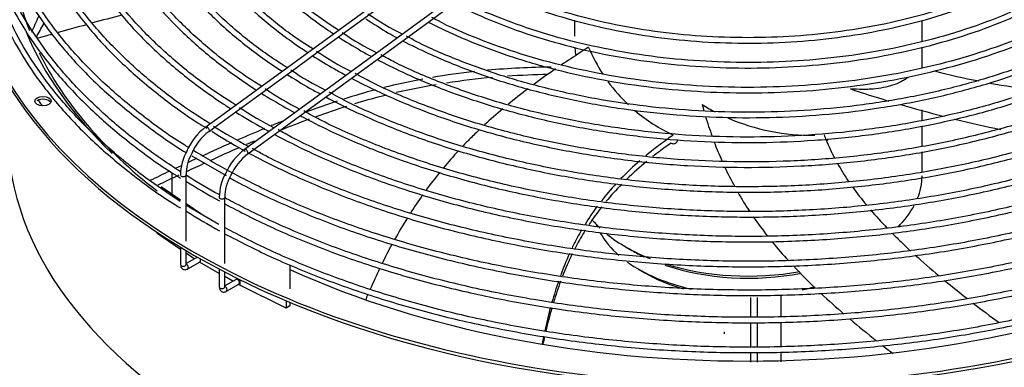
# Paper-space layout 'Wymiary' of a CAD drawing. Units: millimetres. Extents: x 0 to 205, y -10 to 292.
# Drawn here: x 98 to 108, y 137 to 141 of the extents above; entities that cross this region are included whole.
import ezdxf

# ---------------------------------------------------------------- set-up
doc = ezdxf.new("R2010")
doc.units = ezdxf.units.MM
for name, color, linetype in [('04813', 7, 'Continuous'), ('05642_01', 7, 'Continuous'), ('05642_04', 7, 'Continuous'), ('05990', 7, 'Continuous'), ('Default', 7, 'Continuous'), ('FE080_BOCCAGLIO_', 7, 'Continuous'), ('FE080_CORPO_VENT', 7, 'Continuous'), ('FE080_GRIGLIA_CO', 7, 'Continuous')]:
    doc.layers.add(name, color=color, linetype=linetype)

# ---------------------------------------------------------------- blocks, each defined once
blk = doc.blocks.new('SE3')
at = {"layer": '04813', "color": 7, "linetype": 'Continuous'}
blk.add_ellipse((111.836, 151.797), major_axis=(-0.0165, -0.0286), ratio=0.57735, start_param=5.068087, end_param=5.927487, dxfattribs=at)
at = {"layer": '05642_01', "color": 7, "linetype": 'Continuous'}
for p, q in [((112.437, 151.963), (112.437, 152.195)), ((112.437, 151.636), (112.437, 151.904)), ((112.437, 151.467), (112.437, 151.577))]:
    blk.add_line(p, q, dxfattribs=at)
at = {"layer": '05642_04', "color": 7, "linetype": 'Continuous'}
for p, q in [((112.105, 151.958), (112.105, 152.171)), ((112.176, 151.958), (112.176, 152.173)), ((112.105, 151.632), (112.105, 151.896)), ((112.176, 151.631), (112.176, 151.897)), ((112.105, 151.463), (112.105, 151.569)), ((112.176, 151.463), (112.176, 151.57))]:
    blk.add_line(p, q, dxfattribs=at)
at = {"layer": '05990', "color": 7, "linetype": 'Continuous'}
blk.add_line((105.776, 153.302), (105.776, 153.536), dxfattribs=at)
at = {"layer": 'FE080_BOCCAGLIO_', "color": 7, "linetype": 'Continuous'}
for centre, major_axis, start_param, end_param in [((112.077, 156.165), (8.57, 0), 2.902873, 6.283185), ((112.077, 156.132), (8.57, 0), 3.141593, 6.283185), ((112.077, 153.095), (9.9, 0), 2.616428, 5.588596), ((112.077, 156.116), (8.06, 0), 3.235584, 3.363692), ((112.077, 153.095), (9.2, 0), 2.728363, 6.283185), ((112.077, 153.993), (8.06, 0), -3.414252, -3.375593), ((112.077, 156.165), (-8.12, 0), 0.233731, 0.54175), ((112.077, 156.116), (8.06, 0), 3.417482, 3.781145), ((104.362, 154.288), (-0.09, 0), 3.46128, 5.497787), ((112.077, 153.993), (8.1, 0), 3.147342, 6.283185), ((112.077, 153.062), (9.9, 0), 3.141593, 5.584887), ((112.077, 156.165), (-8.12, 0), 0.905255, 2.236338)]:
    blk.add_ellipse(centre, major_axis=major_axis, ratio=0.57735, start_param=start_param, end_param=end_param, dxfattribs=at)
blk.add_ellipse((104.362, 154.32), major_axis=(0.09, 0), ratio=0.57735, dxfattribs=at)
blk.add_open_spline([(104.291, 155.021), (104.316, 155.068), (104.343, 155.116), (104.373, 155.164)], degree=3, dxfattribs=at)
at = {"layer": 'FE080_CORPO_VENT', "color": 7, "linetype": 'Continuous'}
for p, q in [((110.177, 155.205), (110.177, 155.032)), ((113.977, 154.971), (113.977, 155.201)), ((113.977, 154.688), (113.977, 154.911)), ((113.977, 154.109), (113.977, 154.225)), ((113.977, 153.827), (113.977, 154.045)), ((113.977, 153.545), (113.977, 153.764)), ((110.733, 152.728), (110.804, 152.687)), ((110.875, 152.483), (110.945, 152.442))]:
    blk.add_line(p, q, dxfattribs=at)
for centre, radius, start, end in [((112.022, 155.617), 1.834, 202.7305, 213.2697), ((112.022, 155.617), 1.834, 216.2002, 226.8403), ((112.022, 155.617), 1.834, 229.7364, 245.3502), ((112.756, 156.207), 2.259, 238.3993, 242.5932), ((112.756, 156.207), 2.259, 246.4016, 271.2443)]:
    blk.add_arc(centre, radius, start, end, dxfattribs=at)
for centre, major_axis, start_param, end_param in [((112.077, 153.503), (1.9, 0), 6.050741, 6.283185), ((112.077, 153.503), (1.9, 0), 5.749623, 5.983609), ((112.077, 153.503), (1.9, 0), 3.60196, 3.689276), ((112.077, 153.177), (1.7, 0), 3.351094, 3.384658), ((112.077, 153.177), (1.7, 0), -0.24141, -0.209502), ((112.077, 153.177), (1.7, 0), 3.452095, 3.729331), ((112.077, 153.503), (1.9, 0), 3.761597, 4.113074), ((112.077, 153.422), (-1.8, 0), 0.785398, 0.884814), ((112.077, 153.177), (1.7, 0), 3.821083, 4.339452), ((112.077, 153.422), (-1.8, 0), 1.040081, 1.8969), ((112.077, 153.503), (1.9, 0), 4.213998, 5.014512), ((112.077, 153.095), (-1.6, 0), 0.785398, 1.111793), ((112.077, 153.177), (1.7, 0), -1.217812, -1.13189)]:
    blk.add_ellipse(centre, major_axis=major_axis, ratio=0.57735, start_param=start_param, end_param=end_param, dxfattribs=at)
for points in [[(105.226, 155.261), (105.119, 155.233), (105.012, 155.204), (104.906, 155.175)], [(104.84, 155.156), (104.736, 155.128), (104.633, 155.099), (104.529, 155.07)], [(104.464, 155.052), (104.411, 155.037), (104.359, 155.022), (104.306, 155.007)], [(110.195, 154.819), (110.19, 154.846), (110.187, 154.872), (110.184, 154.9)], [(109.921, 154.693), (109.691, 154.69), (109.459, 154.679), (109.226, 154.657)], [(109.97, 154.673), (109.889, 154.617), (109.809, 154.56), (109.731, 154.503)], [(108.516, 154.56), (108.374, 154.534), (108.232, 154.503), (108.09, 154.468)], [(109.082, 154.643), (108.929, 154.626), (108.775, 154.605), (108.622, 154.579)], [(109.28, 154.579), (109.112, 154.564), (108.944, 154.544), (108.776, 154.518)], [(109.885, 154.612), (109.738, 154.609), (109.591, 154.602), (109.444, 154.592)], [(114.123, 154.647), (114.277, 154.608), (114.435, 154.572), (114.597, 154.541)], [(107.999, 154.444), (107.884, 154.414), (107.769, 154.38), (107.654, 154.343)], [(108.662, 154.5), (108.517, 154.475), (108.372, 154.447), (108.227, 154.413)], [(109.669, 154.456), (109.594, 154.399), (109.52, 154.342), (109.449, 154.284)], [(114.722, 154.517), (114.882, 154.488), (115.045, 154.462), (115.211, 154.438)], [(107.579, 154.319), (107.467, 154.282), (107.356, 154.243), (107.246, 154.202)], [(107.684, 154.263), (107.572, 154.228), (107.459, 154.189), (107.347, 154.149)], [(109.392, 154.236), (109.323, 154.178), (109.256, 154.119), (109.191, 154.06)], [(111.572, 154.283), (111.579, 154.259), (111.586, 154.234), (111.592, 154.21)], [(113.745, 154.282), (113.897, 154.238), (114.051, 154.195), (114.207, 154.156)], [(107.273, 154.122), (107.166, 154.083), (107.06, 154.041), (106.954, 153.999)], [(111.609, 154.152), (111.631, 154.08), (111.655, 154.008), (111.681, 153.936)], [(114.336, 154.123), (114.501, 154.083), (114.668, 154.045), (114.838, 154.01)], [(106.785, 154.02), (106.688, 153.98), (106.591, 153.938), (106.494, 153.896)], [(106.992, 154.105), (106.948, 154.087), (106.904, 154.069), (106.86, 154.052)], [(106.424, 153.865), (106.319, 153.818), (106.215, 153.771), (106.111, 153.723)], [(106.507, 153.81), (106.404, 153.765), (106.301, 153.719), (106.199, 153.672)], [(106.676, 153.883), (106.645, 153.871), (106.615, 153.858), (106.585, 153.845)], [(111.703, 153.874), (111.73, 153.803), (111.76, 153.732), (111.791, 153.661)], [(106.043, 153.692), (106.012, 153.677), (105.98, 153.662), (105.949, 153.648)], [(108.907, 153.778), (108.85, 153.716), (108.796, 153.653), (108.743, 153.59)], [(105.882, 153.616), (105.86, 153.606), (105.838, 153.596), (105.816, 153.586)], [(106.132, 153.641), (106.063, 153.61), (105.995, 153.578), (105.927, 153.547)], [(110.891, 153.668), (110.818, 153.605), (110.749, 153.539), (110.683, 153.472)], [(110.967, 153.661), (110.891, 153.599), (110.818, 153.534), (110.749, 153.468)], [(111.818, 153.602), (111.852, 153.529), (111.889, 153.457), (111.928, 153.385)], [(113.051, 153.64), (113.089, 153.573), (113.131, 153.505), (113.177, 153.438)], [(105.75, 153.555), (105.677, 153.52), (105.604, 153.486), (105.532, 153.451)], [(105.85, 153.51), (105.772, 153.474), (105.695, 153.437), (105.617, 153.4)], [(108.701, 153.539), (108.649, 153.475), (108.6, 153.411), (108.552, 153.346)], [(110.63, 153.416), (110.574, 153.355), (110.52, 153.293), (110.47, 153.229)], [(110.691, 153.41), (110.631, 153.349), (110.574, 153.286), (110.52, 153.221)], [(113.217, 153.381), (113.264, 153.315), (113.315, 153.249), (113.37, 153.184)], [(108.515, 153.294), (108.468, 153.228), (108.424, 153.162), (108.381, 153.095)], [(111.963, 153.323), (112.003, 153.251), (112.047, 153.181), (112.093, 153.111)], [(110.425, 153.171), (110.378, 153.107), (110.333, 153.041), (110.291, 152.972)], [(110.475, 153.165), (110.425, 153.101), (110.378, 153.036), (110.333, 152.969)], [(108.348, 153.043), (108.299, 152.965), (108.253, 152.886), (108.209, 152.807)], [(112.132, 153.053), (112.181, 152.983), (112.233, 152.913), (112.287, 152.844)], [(113.415, 153.13), (113.471, 153.065), (113.531, 152.999), (113.594, 152.934)], [(108.178, 152.751), (108.141, 152.682), (108.106, 152.614), (108.072, 152.545)], [(112.338, 152.781), (112.396, 152.71), (112.456, 152.641), (112.519, 152.572)], [(110.121, 152.653), (110.085, 152.574), (110.052, 152.492), (110.022, 152.408)], [(110.151, 152.648), (110.113, 152.569), (110.078, 152.488), (110.045, 152.405)], [(113.903, 152.636), (113.986, 152.561), (114.073, 152.485), (114.163, 152.41)], [(112.57, 152.517), (112.647, 152.435), (112.728, 152.353), (112.812, 152.273)], [(108.045, 152.489), (108.009, 152.414), (107.975, 152.339), (107.942, 152.264)], [(110.002, 152.352), (109.976, 152.276), (109.952, 152.199), (109.93, 152.121)], [(110.024, 152.349), (109.996, 152.274), (109.971, 152.197), (109.947, 152.12)], [(114.224, 152.359), (114.305, 152.293), (114.388, 152.226), (114.473, 152.16)], [(107.917, 152.206), (107.907, 152.185), (107.898, 152.164), (107.889, 152.142)], [(112.873, 152.215), (112.954, 152.14), (113.038, 152.065), (113.123, 151.991)], [(114.536, 152.111), (114.629, 152.039), (114.724, 151.968), (114.821, 151.897)], [(109.913, 152.061), (109.89, 151.977), (109.87, 151.892), (109.851, 151.807)], [(109.929, 152.059), (109.905, 151.975), (109.883, 151.891), (109.862, 151.805)], [(113.187, 151.937), (113.282, 151.857), (113.38, 151.777), (113.48, 151.699)], [(109.837, 151.747), (109.832, 151.72), (109.826, 151.694), (109.821, 151.667)], [(109.849, 151.745), (109.843, 151.719), (109.837, 151.692), (109.831, 151.666)], [(113.55, 151.644), (113.587, 151.615), (113.624, 151.587), (113.661, 151.558)]]:
    blk.add_open_spline(points, degree=3, dxfattribs=at)
for points, knots in [([(110.33, 154.909), (110.299, 154.889), (110.2, 154.826), (110.102, 154.762), (110.035, 154.717)], [0, 0, 0, 0, 0.02103423, 0.0686196, 0.0686196, 0.0686196, 0.0686196]), ([(113.825, 154.579), (113.824, 154.578), (113.822, 154.577), (113.809, 154.568), (113.797, 154.559), (113.778, 154.548), (113.771, 154.544), (113.758, 154.537), (113.751, 154.533), (113.716, 154.516), (113.687, 154.504), (113.624, 154.483), (113.59, 154.475), (113.52, 154.461), (113.483, 154.456), (113.425, 154.451), (113.405, 154.45), (113.365, 154.448), (113.344, 154.448), (113.282, 154.448), (113.239, 154.45), (113.195, 154.453)], [0.2425692, 0.2425692, 0.2425692, 0.2425692, 0.25, 0.25, 0.3125, 0.3125, 0.34375, 0.34375, 0.375, 0.375, 0.5, 0.5, 0.625, 0.625, 0.75, 0.75, 0.8125, 0.8125, 0.875, 0.875, 1, 1, 1, 1]), ([(113.195, 154.453), (113.234, 154.44), (113.373, 154.395), (113.513, 154.351), (113.614, 154.321)], [0, 0, 0, 0, 0.02103423, 0.0737424, 0.0737424, 0.0737424, 0.0737424]), ([(108.121, 154.387), (108.102, 154.382), (107.984, 154.353), (107.867, 154.319), (107.769, 154.29)], [0.36900494, 0.36900494, 0.36900494, 0.36900494, 0.37931214, 0.43118643, 0.43118643, 0.43118643, 0.43118643]), ([(109.138, 154.01), (109.103, 153.978), (109.041, 153.917), (108.981, 153.856), (108.955, 153.828)], [0.30270858, 0.30270858, 0.30270858, 0.30270858, 0.33347965, 0.35908494, 0.35908494, 0.35908494, 0.35908494]), ([(111.257, 153.95), (111.234, 153.934), (111.13, 153.861), (111.031, 153.785), (110.957, 153.723)], [0, 0, 0, 0, 0.01934093, 0.08837868, 0.08837868, 0.08837868, 0.08837868]), ([(111.232, 153.862), (111.246, 153.855), (111.261, 153.852), (111.286, 153.859), (111.296, 153.868), (111.302, 153.886), (111.302, 153.893), (111.3, 153.901)], [0, 0, 0, 0, 0.25, 0.25, 0.5, 0.5, 0.6357836, 0.6357836, 0.6357836, 0.6357836]), ([(112.906, 153.953), (112.913, 153.933), (112.946, 153.847), (112.986, 153.762), (113.02, 153.697)], [0, 0, 0, 0, 0.01934093, 0.08203218, 0.08203218, 0.08203218, 0.08203218]), ([(112.941, 153.889), (112.944, 153.894), (112.947, 153.9), (112.948, 153.906), (112.948, 153.906), (112.948, 153.907)], [0.3989517, 0.3989517, 0.3989517, 0.3989517, 0.5, 0.5, 0.508666, 0.508666, 0.508666, 0.508666]), ([(111.232, 153.862), (111.211, 153.847), (111.143, 153.799), (111.078, 153.75), (111.033, 153.715)], [0, 0, 0, 0, 0.01772462, 0.05771672, 0.05771672, 0.05771672, 0.05771672]), ([(110.254, 152.911), (110.237, 152.882), (110.201, 152.817), (110.167, 152.751), (110.149, 152.713)], [0.35566561, 0.35566561, 0.35566561, 0.35566561, 0.38062409, 0.4110525, 0.4110525, 0.4110525, 0.4110525]), ([(110.294, 152.908), (110.259, 152.851), (110.22, 152.784), (110.184, 152.715), (110.18, 152.706)], [0.32890008, 0.32890008, 0.32890008, 0.32890008, 0.37931214, 0.3866629, 0.3866629, 0.3866629, 0.3866629]), ([(113.651, 152.876), (113.686, 152.841), (113.75, 152.777), (113.819, 152.713), (113.85, 152.684)], [0.34716814, 0.34716814, 0.34716814, 0.34716814, 0.38062409, 0.40766188, 0.40766188, 0.40766188, 0.40766188])]:
    blk.add_open_spline(points, degree=3, knots=knots, dxfattribs=at)
at = {"layer": 'FE080_GRIGLIA_CO', "color": 7, "linetype": 'Continuous'}
for p, q in [((109.031, 156.145), (106.143, 154.037)), ((107.636, 155.053), (109.067, 156.097)), ((109.456, 155.9), (106.567, 153.792)), ((106.939, 153.989), (109.491, 155.852)), ((107.356, 154.848), (107.636, 155.053)), ((107.075, 154.642), (107.356, 154.848)), ((106.793, 154.437), (107.075, 154.642)), ((106.513, 154.233), (106.793, 154.437)), ((106.233, 154.028), (106.513, 154.233)), ((106.179, 153.988), (106.233, 154.028)), ((106.658, 153.784), (106.939, 153.989)), ((105.99, 153.721), (106.365, 153.505)), ((106.603, 153.743), (106.658, 153.784)), ((105.927, 152.79), (105.927, 153.512)), ((105.655, 153.385), (105.867, 153.241)), ((106.351, 152.543), (106.351, 153.267)), ((105.927, 153.2), (106.088, 153.091)), ((105.61, 152.886), (105.61, 152.872)), ((105.867, 152.698), (105.61, 152.872)), ((105.867, 152.723), (105.867, 152.532)), ((105.927, 152.532), (105.927, 152.687)), ((106.017, 152.595), (105.927, 152.657)), ((106.051, 152.614), (105.927, 152.543)), ((106.043, 152.618), (106.043, 152.61)), ((105.947, 152.485), (106.081, 152.563)), ((106.291, 152.435), (106.075, 152.559)), ((107.063, 152.531), (107.063, 152.267)), ((106.291, 152.482), (106.291, 152.287)), ((106.351, 152.287), (106.351, 152.451)), ((106.439, 152.349), (106.351, 152.4)), ((106.476, 152.37), (106.351, 152.298)), ((106.371, 152.24), (106.506, 152.318)), ((106.514, 152.306), (106.499, 152.314)), ((106.514, 152.369), (106.514, 152.306)), ((107.024, 152.056), (106.514, 152.306)), ((107.024, 152.136), (107.024, 152.056)), ((107.063, 152.082), (107.024, 152.056)), ((107.063, 152.12), (107.063, 152.082))]:
    blk.add_line(p, q, dxfattribs=at)
for centre, radius, start, end in [((109.614, 157.715), 2.971, 235.1631, 243.6406), ((109.318, 157.488), 2.944, 235.1585, 243.723), ((109.072, 157.346), 3.015, 235.2654, 243.6651), ((108.843, 157.234), 3.121, 235.4653, 243.5803), ((108.679, 157.235), 3.358, 235.8351, 243.3512), ((108.635, 157.449), 3.838, 236.4154, 243.0023), ((106.507, 153.539), 0.617, 126.1663, 157.4688), ((109.109, 158.571), 5.363, 237.5243, 242.2567), ((106.53, 153.518), 0.587, 126.7283, 156.997), ((106.93, 153.295), 0.615, 126.1366, 157.3937), ((106.381, 153.515), 0.514, 149.5701, 180.3283), ((106.404, 153.511), 0.477, 150.3247, 179.8738), ((110.843, 161.568), 9.164, 238.1727, 241.1897), ((106.954, 153.273), 0.586, 126.7199, 156.985), ((106.807, 153.27), 0.516, 149.4794, 180.289), ((106.828, 153.266), 0.477, 150.2889, 179.8748), ((109.522, 159.119), 6.718, 237.6398, 241.2583), ((109.522, 158.793), 6.718, 237.6398, 241.2583)]:
    blk.add_arc(centre, radius, start, end, dxfattribs=at)
for centre, major_axis, ratio, start_param, end_param in [((106.161, 154.013), (0.0177, -0.0242), 0.496722, 0, 3.141593), ((106.161, 154.013), (0.0177, -0.0242), 0.496722, 6.262856, 6.283185), ((106.585, 153.768), (0.0177, -0.0242), 0.496722, 0, 3.141593), ((106.585, 153.768), (0.0177, -0.0242), 0.496722, 6.262856, 6.283185), ((105.897, 153.512), (0.03, 0), 0.57735, 3.142, 6.283185), ((105.897, 153.512), (0.03, 0), 0.57735, 0, 0.025359), ((106.321, 153.267), (0.03, 0), 0.57735, 3.142, 6.283185), ((106.321, 153.267), (0.03, 0), 0.57735, 0, 0.025359), ((105.897, 152.532), (0.03, 0), 0.57735, 3.141593, 6.283185), ((105.932, 152.511), (-0.015, 0.026), 0.57735, 3.141995, 5.753002), ((106.066, 152.589), (0.015, -0.026), 0.57735, 0, 1.537155), ((106.321, 152.287), (0.03, 0), 0.57735, 3.141593, 6.283185), ((106.356, 152.266), (-0.015, 0.026), 0.57735, 3.141995, 5.753002), ((106.491, 152.344), (0.015, -0.026), 0.57735, 0, 3.141593)]:
    blk.add_ellipse(centre, major_axis=major_axis, ratio=ratio, start_param=start_param, end_param=end_param, dxfattribs=at)
for points, knots in [([(105.991, 160.322), (105.877, 160.251), (105.629, 160.099), (105.243, 159.803), (104.862, 159.46), (104.53, 159.096), (104.254, 158.718), (104.033, 158.327), (103.871, 157.927), (103.768, 157.52), (103.726, 157.11), (103.743, 156.7), (103.82, 156.291), (103.957, 155.889), (104.152, 155.494), (104.404, 155.111), (104.711, 154.741), (105.072, 154.387), (105.476, 154.062), (105.776, 153.847), (105.927, 153.757)], [0, 0, 0, 0, 0.036309, 0.092827, 0.1493436, 0.205852, 0.2623427, 0.3188037, 0.3752226, 0.4315917, 0.4879136, 0.5442045, 0.6004884, 0.6567873, 0.7131237, 0.7695072, 0.8259353, 0.882398, 0.938884, 0.9927955, 0.9927955, 0.9927955, 0.9927955]), ([(105.956, 153.813), (105.941, 153.821), (105.772, 153.922), (105.456, 154.151), (105.057, 154.482), (104.707, 154.835), (104.411, 155.203), (104.17, 155.584), (103.986, 155.976), (103.861, 156.375), (103.795, 156.779), (103.789, 157.185), (103.843, 157.59), (103.957, 157.991), (104.129, 158.385), (104.359, 158.769), (104.645, 159.14), (104.985, 159.496), (105.376, 159.835), (105.761, 160.113), (106.02, 160.276), (106.122, 160.337)], [0.0028692, 0.0028692, 0.0028692, 0.0028692, 0.0053691, 0.0327545, 0.0601395, 0.0875259, 0.1149173, 0.1423187, 0.1697363, 0.1971762, 0.2246416, 0.2521295, 0.2796299, 0.3071238, 0.3345989, 0.3620502, 0.3894793, 0.4168913, 0.4442921, 0.4716866, 0.4888581, 0.4888581, 0.4888581, 0.4888581]), ([(106.189, 160.301), (106.03, 160.198), (105.754, 160.017), (105.351, 159.689), (104.998, 159.345), (104.696, 158.981), (104.45, 158.604), (104.262, 158.216), (104.132, 157.82), (104.062, 157.419), (104.052, 157.016), (104.102, 156.615), (104.212, 156.217), (104.38, 155.827), (104.607, 155.446), (104.889, 155.079), (105.225, 154.726), (105.612, 154.395), (105.937, 154.155), (106.12, 154.044), (106.154, 154.023)], [0, 0, 0, 0, 0.0545357, 0.1125859, 0.1706318, 0.2286649, 0.2866733, 0.3446429, 0.4025616, 0.4604256, 0.5182455, 0.5760464, 0.6338514, 0.6916881, 0.7495735, 0.8075098, 0.8654885, 0.9234967, 0.9815225, 0.9937709, 0.9937709, 0.9937709, 0.9937709]), ([(106.19, 154.071), (106.055, 154.158), (105.797, 154.327), (105.412, 154.638), (105.06, 154.978), (104.759, 155.337), (104.513, 155.708), (104.324, 156.091), (104.194, 156.481), (104.123, 156.876), (104.111, 157.274), (104.16, 157.671), (104.268, 158.064), (104.436, 158.451), (104.661, 158.827), (104.942, 159.191), (105.276, 159.54), (105.662, 159.871), (106.008, 160.118), (106.224, 160.254), (106.286, 160.292)], [0.0021761, 0.0021761, 0.0021761, 0.0021761, 0.0251081, 0.0530721, 0.0810369, 0.109006, 0.1369848, 0.1649799, 0.1929982, 0.2210439, 0.2491149, 0.277201, 0.3052818, 0.3333428, 0.3613781, 0.3893893, 0.4173819, 0.4453624, 0.4733364, 0.4842813, 0.4842813, 0.4842813, 0.4842813]), ([(106.503, 160.198), (106.426, 160.152), (106.214, 160.024), (105.869, 159.763), (105.5, 159.437), (105.182, 159.089), (104.919, 158.727), (104.712, 158.353), (104.563, 157.969), (104.474, 157.579), (104.445, 157.187), (104.476, 156.795), (104.567, 156.406), (104.717, 156.023), (104.925, 155.65), (105.189, 155.288), (105.508, 154.942), (105.879, 154.614), (106.193, 154.383), (106.379, 154.261), (106.416, 154.237)], [0, 0, 0, 0, 0.0129406, 0.0419585, 0.070976, 0.0999891, 0.128992, 0.1579774, 0.1869377, 0.2158686, 0.2447726, 0.273661, 0.302548, 0.3314477, 0.360372, 0.3893241, 0.4183003, 0.4472938, 0.4762978, 0.483445, 0.483445, 0.483445, 0.483445]), ([(106.472, 154.277), (106.356, 154.35), (106.117, 154.506), (105.754, 154.798), (105.41, 155.128), (105.117, 155.478), (104.88, 155.841), (104.699, 156.214), (104.577, 156.595), (104.514, 156.981), (104.511, 157.368), (104.568, 157.755), (104.685, 158.137), (104.86, 158.512), (105.093, 158.876), (105.381, 159.227), (105.722, 159.562), (106.109, 159.874), (106.396, 160.068), (106.543, 160.159)], [0.0023575, 0.0023575, 0.0023575, 0.0023575, 0.0229677, 0.0516713, 0.0803756, 0.1090845, 0.1378041, 0.1665419, 0.1953057, 0.2241001, 0.2529219, 0.2817584, 0.3105855, 0.3393888, 0.3681635, 0.3969126, 0.4256431, 0.454362, 0.482041, 0.482041, 0.482041, 0.482041]), ([(106.778, 160.079), (106.633, 159.986), (106.376, 159.818), (105.999, 159.511), (105.668, 159.182), (105.388, 158.835), (105.164, 158.475), (104.998, 158.104), (104.891, 157.726), (104.844, 157.344), (104.857, 156.962), (104.93, 156.582), (105.062, 156.208), (105.253, 155.842), (105.501, 155.488), (105.803, 155.148), (106.157, 154.826), (106.466, 154.594), (106.653, 154.47), (106.697, 154.442)], [0, 0, 0, 0, 0.0176864, 0.037399, 0.05711, 0.0768156, 0.0965108, 0.1161897, 0.1358477, 0.1554845, 0.1751065, 0.1947246, 0.2143488, 0.2339893, 0.2536502, 0.2733296, 0.2930227, 0.3127243, 0.3185627, 0.3185627, 0.3185627, 0.3185627]), ([(106.753, 154.482), (106.653, 154.545), (106.43, 154.689), (106.086, 154.966), (105.752, 155.288), (105.468, 155.629), (105.241, 155.982), (105.071, 156.346), (104.959, 156.717), (104.906, 157.093), (104.913, 157.471), (104.981, 157.846), (105.107, 158.217), (105.293, 158.579), (105.535, 158.931), (105.831, 159.268), (106.18, 159.588), (106.519, 159.843), (106.743, 159.989), (106.824, 160.04)], [0.0025102, 0.0025102, 0.0025102, 0.0025102, 0.0213697, 0.0508761, 0.0803831, 0.1098952, 0.1394193, 0.1689642, 0.1985387, 0.2281474, 0.2577854, 0.2874361, 0.3170723, 0.3466799, 0.3762557, 0.405805, 0.435336, 0.4648564, 0.4810677, 0.4810677, 0.4810677, 0.4810677]), ([(107.062, 159.959), (107.002, 159.923), (106.812, 159.809), (106.497, 159.568), (106.151, 159.258), (105.857, 158.927), (105.618, 158.581), (105.435, 158.224), (105.312, 157.859), (105.248, 157.488), (105.244, 157.116), (105.3, 156.746), (105.416, 156.38), (105.59, 156.023), (105.822, 155.676), (106.108, 155.344), (106.448, 155.028), (106.748, 154.8), (106.932, 154.676), (106.978, 154.647)], [0, 0, 0, 0, 0.0109745, 0.0408677, 0.0707605, 0.1006475, 0.1305212, 0.160372, 0.1901905, 0.2199732, 0.2497268, 0.2794694, 0.3092164, 0.3389871, 0.3687907, 0.3986261, 0.4284854, 0.4583598, 0.4678873, 0.4678873, 0.4678873, 0.4678873]), ([(107.034, 154.687), (106.945, 154.743), (106.735, 154.879), (106.408, 155.142), (106.085, 155.456), (105.814, 155.788), (105.598, 156.133), (105.439, 156.487), (105.34, 156.849), (105.299, 157.215), (105.319, 157.581), (105.398, 157.945), (105.537, 158.304), (105.734, 158.653), (105.987, 158.99), (106.293, 159.312), (106.651, 159.616), (106.935, 159.814), (107.091, 159.912), (107.105, 159.921)], [0.0025641, 0.0025641, 0.0025641, 0.0025641, 0.0203431, 0.0507272, 0.0811121, 0.1115028, 0.1419075, 0.1723363, 0.2027992, 0.2333004, 0.2638325, 0.2943726, 0.3248919, 0.355377, 0.3858275, 0.4162511, 0.4466573, 0.4770545, 0.4798577, 0.4798577, 0.4798577, 0.4798577]), ([(107.34, 159.841), (107.211, 159.757), (106.975, 159.603), (106.63, 159.315), (106.324, 159.003), (106.07, 158.672), (105.873, 158.329), (105.734, 157.977), (105.655, 157.618), (105.636, 157.257), (105.676, 156.897), (105.777, 156.54), (105.936, 156.192), (106.153, 155.854), (106.425, 155.529), (106.75, 155.221), (107.039, 154.999), (107.216, 154.88), (107.258, 154.852)], [0, 0, 0, 0, 0.0177477, 0.0386906, 0.0596312, 0.0805643, 0.1014828, 0.122379, 0.1432479, 0.164092, 0.1849232, 0.2057548, 0.2266014, 0.2474727, 0.2683687, 0.2892841, 0.3102117, 0.3167341, 0.3167341, 0.3167341, 0.3167341]), ([(107.315, 154.892), (107.233, 154.944), (107.033, 155.073), (106.721, 155.327), (106.411, 155.633), (106.153, 155.956), (105.951, 156.292), (105.807, 156.638), (105.721, 156.989), (105.695, 157.345), (105.729, 157.7), (105.822, 158.052), (105.975, 158.397), (106.185, 158.732), (106.451, 159.054), (106.769, 159.359), (107.088, 159.607), (107.303, 159.75), (107.386, 159.802)], [0.0027212, 0.0027212, 0.0027212, 0.0027212, 0.020225, 0.0515669, 0.0829097, 0.1142595, 0.145626, 0.1770211, 0.2084561, 0.239934, 0.2714432, 0.3029526, 0.3344328, 0.3658729, 0.3972763, 0.4286532, 0.4600146, 0.4786017, 0.4786017, 0.4786017, 0.4786017]), ([(107.62, 159.718), (107.568, 159.687), (107.394, 159.582), (107.105, 159.357), (106.787, 159.063), (106.521, 158.747), (106.311, 158.419), (106.158, 158.08), (106.065, 157.734), (106.031, 157.384), (106.058, 157.034), (106.145, 156.688), (106.29, 156.349), (106.493, 156.02), (106.752, 155.704), (107.064, 155.405), (107.338, 155.193), (107.503, 155.081), (107.539, 155.057)], [0, 0, 0, 0, 0.0110083, 0.0438641, 0.0767189, 0.1095651, 0.1423913, 0.1751835, 0.2079305, 0.2406318, 0.2733039, 0.3059717, 0.3386601, 0.371389, 0.4041614, 0.4369685, 0.4697976, 0.478715, 0.478715, 0.478715, 0.478715]), ([(107.596, 155.097), (107.516, 155.148), (107.323, 155.274), (107.024, 155.521), (106.73, 155.819), (106.487, 156.134), (106.302, 156.461), (106.173, 156.797), (106.104, 157.138), (106.095, 157.483), (106.145, 157.826), (106.256, 158.165), (106.424, 158.496), (106.65, 158.815), (106.93, 159.12), (107.261, 159.408), (107.52, 159.59), (107.66, 159.678), (107.666, 159.682)], [0.0030324, 0.0030324, 0.0030324, 0.0030324, 0.0212247, 0.0536164, 0.0860094, 0.1184112, 0.1508335, 0.1832907, 0.2157948, 0.2483467, 0.280928, 0.313497, 0.3460268, 0.3785109, 0.4109573, 0.4433792, 0.4757882, 0.477191, 0.477191, 0.477191, 0.477191]), ([(103.842, 157.788), (103.835, 157.768), (103.78, 157.614), (103.701, 157.322), (103.65, 156.91), (103.66, 156.498), (103.729, 156.087), (103.858, 155.682), (104.046, 155.284), (104.291, 154.897), (104.592, 154.523), (104.946, 154.165), (105.35, 153.829), (105.672, 153.595), (105.847, 153.49), (105.866, 153.479)], [0.3600558, 0.3600558, 0.3600558, 0.3600558, 0.3683052, 0.4245491, 0.4807456, 0.5369089, 0.5930629, 0.6492282, 0.705428, 0.7616736, 0.8179641, 0.8742904, 0.9306411, 0.987006, 0.9935506, 0.9935506, 0.9935506, 0.9935506]), ([(105.866, 153.548), (105.732, 153.634), (105.452, 153.826), (105.062, 154.142), (104.701, 154.493), (104.393, 154.86), (104.14, 155.241), (103.944, 155.632), (103.806, 156.032), (103.727, 156.437), (103.711, 156.776), (103.724, 156.979), (103.731, 157.047)], [0.5081118, 0.5081118, 0.5081118, 0.5081118, 0.5195214, 0.5329938, 0.5464666, 0.5599415, 0.5734207, 0.5869072, 0.600404, 0.6139131, 0.6274336, 0.6341528, 0.6341528, 0.6341528, 0.6341528]), ([(103.685, 156.041), (103.699, 155.948), (103.743, 155.718), (103.858, 155.355), (104.046, 154.957), (104.291, 154.57), (104.592, 154.197), (104.946, 153.838), (105.35, 153.503), (105.672, 153.268), (105.847, 153.164), (105.866, 153.152)], [0.5547049, 0.5547049, 0.5547049, 0.5547049, 0.5930629, 0.6492282, 0.705428, 0.7616736, 0.8179641, 0.8742904, 0.9306411, 0.987006, 0.9935506, 0.9935506, 0.9935506, 0.9935506]), ([(105.864, 153.223), (105.731, 153.308), (105.451, 153.5), (105.062, 153.815), (104.701, 154.166), (104.393, 154.533), (104.14, 154.914), (103.944, 155.306), (103.818, 155.668), (103.768, 155.9), (103.753, 155.998)], [0.5081716, 0.5081716, 0.5081716, 0.5081716, 0.5195214, 0.5329938, 0.5464666, 0.5599415, 0.5734207, 0.5869072, 0.600404, 0.6101531, 0.6101531, 0.6101531, 0.6101531]), ([(114.974, 155.648), (114.897, 155.608), (114.711, 155.512), (114.336, 155.369), (113.885, 155.232), (113.403, 155.126), (112.904, 155.053), (112.394, 155.015), (111.88, 155.011), (111.368, 155.041), (110.866, 155.106), (110.379, 155.204), (109.92, 155.334), (109.507, 155.485), (109.29, 155.591), (109.177, 155.647)], [0, 0, 0, 0, 0.045203, 0.126142, 0.207092, 0.288056, 0.369033, 0.450018, 0.531007, 0.611997, 0.692982, 0.773958, 0.854919, 0.935862, 1, 1, 1, 1]), ([(109.14, 155.595), (109.27, 155.531), (109.535, 155.409), (109.976, 155.253), (110.446, 155.127), (110.938, 155.034), (111.446, 154.974), (111.962, 154.949), (112.48, 154.959), (112.992, 155.003), (113.492, 155.082), (113.973, 155.193), (114.429, 155.337), (114.771, 155.476), (114.959, 155.568), (115.014, 155.595)], [0.0412645, 0.0412645, 0.0412645, 0.0412645, 0.0774847, 0.1144199, 0.151349, 0.1882725, 0.2251918, 0.2621084, 0.2990243, 0.3359413, 0.3728608, 0.4097848, 0.4467153, 0.4836541, 0.499277, 0.499277, 0.499277, 0.499277]), ([(115.249, 155.435), (115.105, 155.365), (114.854, 155.246), (114.395, 155.081), (113.914, 154.947), (113.406, 154.845), (112.883, 154.776), (112.349, 154.741), (111.812, 154.741), (111.278, 154.775), (110.754, 154.844), (110.247, 154.945), (109.761, 155.079), (109.321, 155.241), (109.03, 155.365), (108.912, 155.43)], [0, 0, 0, 0, 0.0740986, 0.1510582, 0.2280289, 0.305011, 0.3820025, 0.4590006, 0.5360022, 0.6130039, 0.6900009, 0.7669897, 0.8439669, 0.9209294, 0.9940204, 0.9940204, 0.9940204, 0.9940204]), ([(108.858, 155.39), (108.967, 155.334), (109.227, 155.213), (109.65, 155.053), (110.133, 154.911), (110.64, 154.802), (111.164, 154.727), (111.7, 154.685), (112.24, 154.678), (112.779, 154.706), (113.308, 154.768), (113.823, 154.865), (114.316, 154.993), (114.781, 155.153), (115.1, 155.292), (115.266, 155.375), (115.295, 155.39)], [0.0380047, 0.0380047, 0.0380047, 0.0380047, 0.0670563, 0.1025454, 0.1380295, 0.1735085, 0.2089835, 0.2444557, 0.2799266, 0.3153976, 0.3508701, 0.3863455, 0.4218254, 0.4573113, 0.4928045, 0.5005106, 0.5005106, 0.5005106, 0.5005106]), ([(107.892, 155.221), (107.982, 155.163), (108.087, 155.095), (108.205, 155.029), (108.237, 155.011)], [0, 0, 0, 0, 0.02080686, 0.0284408, 0.0284408, 0.0284408, 0.0284408]), ([(115.537, 155.239), (115.471, 155.203), (115.288, 155.105), (114.907, 154.949), (114.428, 154.789), (113.915, 154.659), (113.383, 154.561), (112.835, 154.497), (112.279, 154.467), (111.72, 154.472), (111.165, 154.511), (110.621, 154.585), (110.094, 154.692), (109.588, 154.83), (109.119, 154.999), (108.785, 155.141), (108.64, 155.223), (108.617, 155.236)], [0, 0, 0, 0, 0.032416, 0.105939, 0.17947, 0.25301, 0.32656, 0.400118, 0.47368, 0.547245, 0.620809, 0.69437, 0.767923, 0.841466, 0.914997, 0.988514, 1, 1, 1, 1]), ([(108.577, 155.185), (108.675, 155.134), (108.926, 155.015), (109.341, 154.85), (109.837, 154.695), (110.358, 154.572), (110.898, 154.482), (111.452, 154.426), (112.013, 154.405), (112.574, 154.418), (113.13, 154.467), (113.674, 154.549), (114.199, 154.664), (114.702, 154.812), (115.16, 154.984), (115.448, 155.119), (115.576, 155.185)], [0.0662874, 0.0662874, 0.0662874, 0.0662874, 0.1111163, 0.174803, 0.2384818, 0.3021524, 0.3658159, 0.4294742, 0.4931295, 0.5567841, 0.6204402, 0.6840997, 0.7477651, 0.8114388, 0.875123, 0.9347216, 0.9347216, 0.9347216, 0.9347216]), ([(107.593, 155.022), (107.673, 154.971), (107.793, 154.898), (107.918, 154.828), (107.958, 154.807)], [0.48311764, 0.48311764, 0.48311764, 0.48311764, 0.50263793, 0.51147592, 0.51147592, 0.51147592, 0.51147592]), ([(108.296, 154.98), (108.387, 154.933), (108.635, 154.813), (109.048, 154.642), (109.557, 154.476), (110.091, 154.342), (110.647, 154.239), (111.218, 154.171), (111.798, 154.137), (112.381, 154.138), (112.96, 154.173), (113.531, 154.243), (114.085, 154.347), (114.619, 154.483), (115.125, 154.65), (115.535, 154.82), (115.771, 154.936), (115.856, 154.981)], [0.0329778, 0.0329778, 0.0329778, 0.0329778, 0.0536932, 0.0865776, 0.1194584, 0.1523353, 0.1852087, 0.2180795, 0.2509486, 0.283817, 0.3166858, 0.3495557, 0.3824279, 0.4153033, 0.4481831, 0.4810681, 0.5005675, 0.5005675, 0.5005675, 0.5005675]), ([(115.82, 155.031), (115.675, 154.958), (115.416, 154.83), (114.938, 154.647), (114.428, 154.492), (113.89, 154.367), (113.332, 154.275), (112.761, 154.217), (112.183, 154.194), (111.603, 154.205), (111.029, 154.25), (110.466, 154.33), (109.92, 154.442), (109.396, 154.587), (108.908, 154.762), (108.545, 154.917), (108.379, 155.009), (108.338, 155.032)], [0, 0, 0, 0, 0.064111, 0.134618, 0.205132, 0.275655, 0.346186, 0.416722, 0.487262, 0.557804, 0.628345, 0.698882, 0.769413, 0.839935, 0.910447, 0.980946, 1, 1, 1, 1]), ([(107.312, 154.817), (107.39, 154.767), (107.51, 154.695), (107.635, 154.625), (107.677, 154.602)], [0.31945341, 0.31945341, 0.31945341, 0.31945341, 0.3311455, 0.33696401, 0.33696401, 0.33696401, 0.33696401]), ([(108.016, 154.776), (108.105, 154.729), (108.349, 154.608), (108.772, 154.43), (109.293, 154.254), (109.842, 154.109), (110.412, 153.996), (111, 153.917), (111.597, 153.872), (112.2, 153.862), (112.802, 153.887), (113.396, 153.946), (113.977, 154.039), (114.539, 154.165), (115.079, 154.323), (115.58, 154.511), (115.937, 154.666), (116.093, 154.754), (116.116, 154.768)], [0.5158326, 0.5158326, 0.5158326, 0.5158326, 0.5354816, 0.5683236, 0.6011625, 0.6339978, 0.6668298, 0.6996593, 0.732487, 0.7653138, 0.7981407, 0.8309683, 0.8637976, 0.8966294, 0.9294648, 0.9623045, 0.9951492, 1, 1, 1, 1]), ([(116.097, 154.828), (116.035, 154.794), (115.845, 154.69), (115.449, 154.522), (114.942, 154.342), (114.4, 154.192), (113.837, 154.074), (113.255, 153.989), (112.662, 153.938), (112.062, 153.921), (111.463, 153.939), (110.87, 153.992), (110.289, 154.079), (109.727, 154.198), (109.186, 154.35), (108.681, 154.531), (108.294, 154.697), (108.112, 154.797), (108.057, 154.827)], [0, 0, 0, 0, 0.0268, 0.094622, 0.162449, 0.230284, 0.298127, 0.365975, 0.433828, 0.501684, 0.569541, 0.637396, 0.705248, 0.773094, 0.840933, 0.908762, 0.976581, 1, 1, 1, 1]), ([(107.032, 154.612), (107.112, 154.561), (107.232, 154.489), (107.357, 154.419), (107.397, 154.398)], [0.47165347, 0.47165347, 0.47165347, 0.47165347, 0.48824162, 0.49591271, 0.49591271, 0.49591271, 0.49591271]), ([(107.736, 154.571), (107.827, 154.523), (108.077, 154.398), (108.51, 154.213), (109.045, 154.028), (109.608, 153.874), (110.193, 153.752), (110.797, 153.664), (111.412, 153.609), (112.033, 153.59), (112.655, 153.605), (113.272, 153.654), (113.877, 153.738), (114.466, 153.855), (115.032, 154.005), (115.571, 154.185), (116.032, 154.377), (116.306, 154.511), (116.418, 154.571)], [0.339655, 0.339655, 0.339655, 0.339655, 0.3520811, 0.3730159, 0.3939487, 0.4148795, 0.4358084, 0.4567357, 0.4776619, 0.4985874, 0.5195128, 0.5404386, 0.5613651, 0.5822929, 0.6032226, 0.6241545, 0.6450893, 0.6604358, 0.6604358, 0.6604358, 0.6604358]), ([(116.381, 154.621), (116.229, 154.543), (115.955, 154.405), (115.452, 154.206), (114.914, 154.033), (114.346, 153.89), (113.757, 153.779), (113.152, 153.702), (112.537, 153.659), (111.918, 153.651), (111.3, 153.677), (110.689, 153.738), (110.092, 153.832), (109.513, 153.959), (108.957, 154.118), (108.438, 154.307), (108.032, 154.482), (107.839, 154.588), (107.777, 154.623)], [0, 0, 0, 0, 0.05874, 0.124167, 0.189601, 0.255041, 0.320488, 0.385939, 0.451394, 0.516851, 0.582309, 0.647765, 0.713217, 0.778664, 0.844104, 0.909537, 0.974959, 1, 1, 1, 1]), ([(106.751, 154.407), (106.837, 154.353), (106.958, 154.281), (107.083, 154.211), (107.116, 154.193)], [0.32097545, 0.32097545, 0.32097545, 0.32097545, 0.33243005, 0.33652912, 0.33652912, 0.33652912, 0.33652912]), ([(107.455, 154.366), (107.552, 154.314), (107.814, 154.183), (108.263, 153.99), (108.812, 153.798), (109.389, 153.636), (109.99, 153.506), (110.61, 153.41), (111.242, 153.347), (111.881, 153.319), (112.522, 153.326), (113.159, 153.368), (113.787, 153.444), (114.4, 153.553), (114.992, 153.695), (115.558, 153.869), (116.097, 154.073), (116.463, 154.245), (116.663, 154.346), (116.699, 154.365)], [0.4996408, 0.4996408, 0.4996408, 0.4996408, 0.5181257, 0.5480085, 0.5778889, 0.6077665, 0.6376417, 0.6675147, 0.6973861, 0.7272565, 0.7571267, 0.7869971, 0.8168684, 0.8467411, 0.8766161, 0.9064938, 0.9363749, 0.9662598, 0.9729852, 0.9729852, 0.9729852, 0.9729852]), ([(116.64, 154.408), (116.576, 154.373), (116.378, 154.264), (115.962, 154.084), (115.428, 153.888), (114.858, 153.722), (114.264, 153.587), (113.651, 153.485), (113.024, 153.416), (112.388, 153.382), (111.749, 153.382), (111.114, 153.417), (110.487, 153.487), (109.874, 153.59), (109.281, 153.726), (108.711, 153.893), (108.178, 154.09), (107.76, 154.272), (107.56, 154.382), (107.494, 154.419)], [0, 0, 0, 0, 0.023791, 0.087198, 0.15061, 0.214027, 0.27745, 0.340879, 0.404311, 0.467746, 0.531183, 0.59462, 0.658054, 0.721485, 0.784912, 0.848332, 0.911745, 0.975149, 1, 1, 1, 1]), ([(106.47, 154.202), (106.567, 154.141), (106.689, 154.069), (106.814, 154), (106.836, 153.988)], [0.48689955, 0.48689955, 0.48689955, 0.48689955, 0.50530691, 0.50919532, 0.50919532, 0.50919532, 0.50919532]), ([(107.175, 154.161), (107.283, 154.103), (107.56, 153.964), (108.032, 153.761), (108.595, 153.563), (109.187, 153.394), (109.803, 153.258), (110.438, 153.155), (111.087, 153.085), (111.744, 153.051), (112.403, 153.05), (113.06, 153.085), (113.709, 153.154), (114.344, 153.257), (114.96, 153.393), (115.553, 153.561), (116.116, 153.759), (116.59, 153.962), (116.869, 154.102), (116.979, 154.161)], [0.3389186, 0.3389186, 0.3389186, 0.3389186, 0.3521369, 0.3718429, 0.3915475, 0.4112504, 0.4309518, 0.4506518, 0.4703508, 0.4900492, 0.5097473, 0.5294456, 0.5491442, 0.5688437, 0.5885443, 0.6082465, 0.6279507, 0.647657, 0.6610829, 0.6610829, 0.6610829, 0.6610829]), ([(116.933, 154.206), (116.767, 154.121), (116.473, 153.972), (115.938, 153.756), (115.372, 153.568), (114.775, 153.41), (114.156, 153.283), (113.519, 153.19), (112.87, 153.131), (112.215, 153.107), (111.558, 153.117), (110.906, 153.162), (110.263, 153.24), (109.636, 153.353), (109.029, 153.498), (108.447, 153.674), (107.902, 153.879), (107.479, 154.066), (107.278, 154.178), (107.216, 154.213)], [0, 0, 0, 0, 0.056881, 0.118257, 0.179637, 0.241022, 0.302412, 0.363807, 0.425204, 0.486604, 0.548005, 0.609405, 0.670803, 0.732198, 0.793588, 0.854973, 0.916351, 0.977722, 1, 1, 1, 1]), ([(117.219, 154.009), (117.132, 153.961), (116.906, 153.836), (116.448, 153.636), (115.886, 153.427), (115.287, 153.246), (114.664, 153.097), (114.02, 152.981), (113.361, 152.898), (112.692, 152.849), (112.018, 152.834), (111.344, 152.855), (110.676, 152.91), (110.019, 152.999), (109.378, 153.121), (108.76, 153.275), (108.165, 153.461), (107.61, 153.676), (107.187, 153.865), (106.989, 153.977), (106.934, 154.008)], [0, 0, 0, 0, 0.029102, 0.088609, 0.148119, 0.207634, 0.267153, 0.326677, 0.386204, 0.445733, 0.505265, 0.564796, 0.624327, 0.683855, 0.743381, 0.802902, 0.862418, 0.921928, 0.981432, 1, 1, 1, 1]), ([(106.209, 153.991), (106.327, 153.917), (106.439, 153.848), (106.562, 153.779), (106.574, 153.772)], [0, 0, 0, 0, 0.03591331, 0.03997009, 0.03997009, 0.03997009, 0.03997009]), ([(106.894, 153.956), (107.018, 153.89), (107.316, 153.74), (107.815, 153.527), (108.393, 153.323), (109.001, 153.149), (109.632, 153.007), (110.283, 152.898), (110.948, 152.823), (111.621, 152.782), (112.299, 152.776), (112.974, 152.805), (113.643, 152.868), (114.299, 152.966), (114.938, 153.096), (115.553, 153.259), (116.144, 153.453), (116.693, 153.676), (117.071, 153.849), (117.23, 153.941), (117.24, 153.947)], [0.5126184, 0.5126184, 0.5126184, 0.5126184, 0.5343172, 0.5633262, 0.5923332, 0.621338, 0.6503406, 0.6793414, 0.7083408, 0.7373392, 0.7663372, 0.7953353, 0.8243339, 0.8533334, 0.8823344, 0.9113374, 0.940343, 0.9693514, 0.998363, 1, 1, 1, 1]), ([(117.507, 153.803), (117.499, 153.798), (117.338, 153.704), (116.956, 153.527), (116.4, 153.297), (115.8, 153.095), (115.176, 152.924), (114.527, 152.785), (113.86, 152.679), (113.179, 152.607), (112.49, 152.569), (111.798, 152.565), (111.108, 152.597), (110.425, 152.662), (109.755, 152.762), (109.102, 152.895), (108.472, 153.06), (107.867, 153.255), (107.303, 153.48), (106.886, 153.67), (106.695, 153.778), (106.653, 153.803)], [0, 0, 0, 0, 0.002888, 0.06073, 0.118575, 0.176424, 0.234277, 0.292134, 0.349994, 0.407858, 0.465723, 0.523589, 0.581456, 0.639321, 0.697184, 0.755044, 0.8129, 0.870751, 0.928597, 0.986437, 1, 1, 1, 1]), ([(106.603, 153.757), (106.746, 153.679), (107.081, 153.513), (107.612, 153.287), (108.207, 153.077), (108.83, 152.899), (109.477, 152.753), (110.143, 152.639), (110.824, 152.559), (111.514, 152.514), (112.209, 152.503), (112.902, 152.527), (113.59, 152.586), (114.266, 152.678), (114.925, 152.805), (115.564, 152.963), (116.175, 153.153), (116.759, 153.374), (117.198, 153.575), (117.453, 153.704), (117.529, 153.744)], [0.0429974, 0.0429974, 0.0429974, 0.0429974, 0.0886037, 0.1412918, 0.1939765, 0.2466573, 0.2993345, 0.3520086, 0.4046802, 0.4573502, 0.5100195, 0.5626887, 0.6153586, 0.66803, 0.7207037, 0.7733805, 0.8260614, 0.878747, 0.9314378, 0.9544963, 0.9544963, 0.9544963, 0.9544963]), ([(106.288, 153.297), (106.168, 153.363), (106.047, 153.435), (105.929, 153.508), (105.924, 153.511)], [0.496557415, 0.496557415, 0.496557415, 0.496557415, 0.506048627, 0.506460922, 0.506460922, 0.506460922, 0.506460922]), ([(106.399, 153.486), (106.418, 153.475), (106.592, 153.374), (106.994, 153.187), (107.566, 152.952), (108.18, 152.746), (108.82, 152.57), (109.484, 152.426), (110.166, 152.316), (110.862, 152.239), (111.567, 152.197), (112.276, 152.189), (112.983, 152.216), (113.683, 152.278), (114.372, 152.374), (115.045, 152.503), (115.696, 152.665), (116.322, 152.858), (116.912, 153.08), (117.403, 153.297), (117.651, 153.432), (117.754, 153.489)], [0, 0, 0, 0, 0.005874, 0.062538, 0.119198, 0.175854, 0.232507, 0.289156, 0.345803, 0.402446, 0.459088, 0.51573, 0.572371, 0.629014, 0.685658, 0.742304, 0.798953, 0.855607, 0.912265, 0.968928, 1, 1, 1, 1]), ([(117.718, 153.537), (117.593, 153.47), (117.326, 153.327), (116.813, 153.105), (116.222, 152.887), (115.594, 152.699), (114.943, 152.542), (114.271, 152.418), (113.583, 152.327), (112.883, 152.27), (112.178, 152.248), (111.473, 152.26), (110.771, 152.307), (110.079, 152.388), (109.402, 152.503), (108.744, 152.651), (108.109, 152.83), (107.508, 153.039), (106.931, 153.278), (106.611, 153.442), (106.426, 153.538)], [0, 0, 0, 0, 0.037621, 0.094348, 0.151078, 0.207811, 0.264549, 0.32129, 0.378035, 0.434781, 0.491529, 0.548277, 0.605025, 0.661772, 0.718516, 0.775257, 0.831994, 0.888726, 0.945453, 1, 1, 1, 1]), ([(117.79, 153.256), (117.686, 153.2), (117.403, 153.055), (116.916, 152.838), (116.321, 152.616), (115.695, 152.424), (115.043, 152.263), (114.369, 152.134), (113.68, 152.039), (112.978, 151.978), (112.27, 151.951), (111.561, 151.959), (110.856, 152.001), (110.159, 152.078), (109.476, 152.188), (108.812, 152.332), (108.171, 152.507), (107.558, 152.713), (106.978, 152.948), (106.583, 153.139), (106.378, 153.248), (106.347, 153.265)], [0.2552928, 0.2552928, 0.2552928, 0.2552928, 0.2634387, 0.2769144, 0.2903909, 0.3038683, 0.3173466, 0.3308258, 0.3443057, 0.3577861, 0.3712668, 0.3847477, 0.3982285, 0.4117091, 0.4251891, 0.4386684, 0.4521468, 0.4656241, 0.4791002, 0.492575, 0.4950255, 0.4950255, 0.4950255, 0.4950255]), ([(106.287, 152.971), (106.167, 153.037), (106.047, 153.108), (105.93, 153.181), (105.926, 153.184)], [0.496604485, 0.496604485, 0.496604485, 0.496604485, 0.506048627, 0.506408298, 0.506408298, 0.506408298, 0.506408298]), ([(106.345, 153.2), (106.525, 153.105), (106.843, 152.942), (107.419, 152.701), (108.025, 152.489), (108.665, 152.307), (109.327, 152.156), (110.009, 152.038), (110.706, 151.954), (111.413, 151.905), (112.124, 151.89), (112.835, 151.909), (113.541, 151.964), (114.236, 152.052), (114.916, 152.174), (115.575, 152.329), (116.211, 152.516), (116.812, 152.732), (117.362, 152.966), (117.658, 153.122), (117.815, 153.205)], [0, 0, 0, 0, 0.052548, 0.108907, 0.165262, 0.221613, 0.277961, 0.334306, 0.390648, 0.446989, 0.503329, 0.559669, 0.616009, 0.67235, 0.728694, 0.785041, 0.841391, 0.897746, 0.954106, 1, 1, 1, 1]), ([(117.807, 152.939), (117.698, 152.879), (117.409, 152.731), (116.916, 152.511), (116.321, 152.289), (115.695, 152.097), (115.043, 151.936), (114.369, 151.807), (113.68, 151.712), (112.978, 151.651), (112.27, 151.624), (111.561, 151.632), (110.856, 151.675), (110.159, 151.751), (109.476, 151.862), (108.812, 152.005), (108.171, 152.181), (107.558, 152.386), (106.978, 152.621), (106.583, 152.812), (106.379, 152.921), (106.348, 152.938)], [0.2548483, 0.2548483, 0.2548483, 0.2548483, 0.2634387, 0.2769144, 0.2903909, 0.3038683, 0.3173466, 0.3308258, 0.3443057, 0.3577861, 0.3712668, 0.3847477, 0.3982285, 0.4117091, 0.4251891, 0.4386684, 0.4521468, 0.4656241, 0.4791002, 0.492575, 0.4949948, 0.4949948, 0.4949948, 0.4949948]), ([(106.345, 152.873), (106.525, 152.779), (106.843, 152.615), (107.419, 152.375), (108.025, 152.163), (108.665, 151.98), (109.327, 151.83), (110.009, 151.712), (110.706, 151.628), (111.413, 151.578), (112.124, 151.563), (112.835, 151.583), (113.541, 151.637), (114.236, 151.725), (114.916, 151.848), (115.575, 152.002), (116.211, 152.189), (116.812, 152.405), (117.362, 152.639), (117.658, 152.795), (117.815, 152.878)], [0, 0, 0, 0, 0.052548, 0.108907, 0.165262, 0.221613, 0.277961, 0.334306, 0.390648, 0.446989, 0.503329, 0.559669, 0.616009, 0.67235, 0.728694, 0.785041, 0.841391, 0.897746, 0.954106, 1, 1, 1, 1]), ([(105.867, 152.532), (105.868, 152.522), (105.869, 152.507), (105.882, 152.488), (105.899, 152.478), (105.918, 152.475), (105.935, 152.479), (105.943, 152.483), (105.947, 152.485)], [0, 0, 0, 0, 0.231814, 0.40636, 0.572034, 0.738596, 0.905874, 1, 1, 1, 1]), ([(106.291, 152.287), (106.292, 152.277), (106.294, 152.262), (106.307, 152.243), (106.324, 152.233), (106.343, 152.23), (106.359, 152.234), (106.368, 152.238), (106.371, 152.24)], [0, 0, 0, 0, 0.231814, 0.40636, 0.572034, 0.738596, 0.905874, 1, 1, 1, 1])]:
    blk.add_open_spline(points, degree=3, knots=knots, dxfattribs=at)
blk.add_open_spline([(104.358, 154.268), (104.343, 154.289), (104.328, 154.31), (104.314, 154.331)], degree=3, dxfattribs=at)

psp = doc.layouts.new('Wymiary')

# ---------------------------------------------------------------- block references
at = {"layer": 'Default'}
psp.add_blockref('SE3', (-6.3945, -14.1454), dxfattribs=at)

doc.saveas('drawing.dxf')
